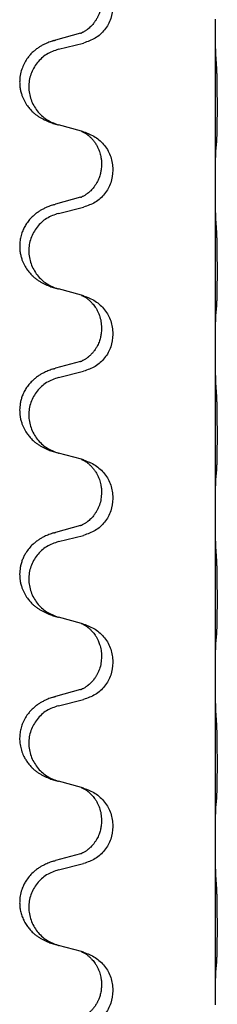
# Model space of a CAD drawing. Units: millimetres. Extents: x -890 to 1350, y -116 to 562.
# Drawn here: x 1038 to 1042, y 454 to 473 of the extents above; entities that cross this region are included whole.
import ezdxf

# ---------------------------------------------------------------- set-up
doc = ezdxf.new("R2010")
doc.units = ezdxf.units.MM

# ---------------------------------------------------------------- blocks, each defined once
blk = doc.blocks.new('HL50FU-0-180', base_point=(230.231, 223.108))
at = {"color": 7, "linetype": 'Continuous'}
for p, q in [((1041.687, 473.333), (1041.687, 473.348)), ((1041.687, 470.173), (1041.687, 473.333)), ((1039.067, 473.079), (1038.582, 472.946)), ((1038.642, 472.768), (1039.128, 472.889)), ((1039.086, 471.185), (1038.642, 471.306)), ((1039.128, 471.173), (1039.086, 471.185)), ((1039.477, 470.554), (1039.477, 470.539)), ((1039.699, 470.442), (1039.699, 470.427)), ((1041.687, 470.158), (1041.687, 470.173)), ((1041.687, 466.998), (1041.687, 470.158)), ((1039.067, 469.904), (1038.582, 469.771)), ((1038.642, 469.593), (1039.128, 469.714)), ((1039.086, 468.01), (1038.642, 468.131)), ((1039.128, 467.998), (1039.086, 468.01)), ((1039.477, 467.379), (1039.477, 467.364)), ((1039.699, 467.267), (1039.699, 467.252)), ((1041.687, 466.983), (1041.687, 466.998)), ((1041.687, 463.823), (1041.687, 466.983)), ((1039.067, 466.729), (1038.582, 466.596)), ((1038.642, 466.418), (1039.128, 466.539)), ((1039.086, 464.835), (1038.642, 464.956)), ((1039.128, 464.823), (1039.086, 464.835)), ((1039.477, 464.204), (1039.477, 464.189)), ((1039.699, 464.092), (1039.699, 464.077)), ((1041.687, 463.808), (1041.687, 463.823)), ((1041.687, 460.648), (1041.687, 463.808)), ((1039.067, 463.554), (1038.582, 463.421)), ((1038.642, 463.243), (1039.128, 463.364)), ((1039.086, 461.66), (1038.642, 461.781)), ((1039.128, 461.648), (1039.086, 461.66)), ((1039.477, 461.029), (1039.477, 461.014)), ((1039.699, 460.917), (1039.699, 460.902)), ((1041.687, 460.633), (1041.687, 460.648)), ((1041.687, 457.473), (1041.687, 460.633)), ((1039.067, 460.379), (1038.582, 460.246)), ((1038.642, 460.068), (1039.128, 460.189)), ((1039.086, 458.485), (1038.642, 458.606)), ((1039.128, 458.473), (1039.086, 458.485)), ((1039.477, 457.854), (1039.477, 457.839)), ((1039.699, 457.742), (1039.699, 457.727)), ((1041.687, 457.458), (1041.687, 457.473)), ((1041.687, 454.298), (1041.687, 457.458)), ((1039.067, 457.204), (1038.582, 457.071)), ((1038.642, 456.893), (1039.128, 457.014)), ((1039.086, 455.31), (1038.642, 455.431)), ((1039.128, 455.298), (1039.086, 455.31)), ((1039.477, 454.679), (1039.477, 454.664)), ((1039.699, 454.567), (1039.699, 454.552)), ((1041.687, 454.283), (1041.687, 454.298))]:
    blk.add_line(p, q, dxfattribs=at)
for points, knots in [([(1039.477, 473.714), (1039.476, 473.683), (1039.474, 473.62), (1039.459, 473.546), (1039.443, 473.492), (1039.431, 473.459), (1039.419, 473.429), (1039.408, 473.404), (1039.397, 473.383), (1039.387, 473.364), (1039.376, 473.346), (1039.364, 473.326), (1039.349, 473.303), (1039.33, 473.277), (1039.308, 473.25), (1039.282, 473.221), (1039.253, 473.193), (1039.228, 473.172), (1039.211, 473.158), (1039.199, 473.148), (1039.183, 473.137), (1039.162, 473.123), (1039.14, 473.109), (1039.12, 473.099), (1039.105, 473.092), (1039.099, 473.089), (1039.096, 473.087)], [0, 0, 0, 0, 0.0938929, 0.1877688, 0.2252303, 0.2626894, 0.2926552, 0.3226172, 0.3437048, 0.3647925, 0.3859729, 0.4071533, 0.4369912, 0.4668326, 0.5036922, 0.5405563, 0.5832112, 0.625856, 0.6380513, 0.6502449, 0.6729119, 0.6955875, 0.7243878, 0.7531721, 0.763286, 0.7733999, 0.7733999, 0.7733999, 0.7733999]), ([(1039.699, 473.602), (1039.691, 473.52), (1039.675, 473.356), (1039.547, 473.139), (1039.362, 472.969), (1039.206, 472.916), (1039.128, 472.889)], [0, 0, 0, 0, 0.2452936, 0.4905862, 0.7359184, 0.9812533, 0.9812533, 0.9812533, 0.9812533]), ([(1041.701, 472.577), (1041.699, 472.619), (1041.694, 472.703), (1041.692, 472.802), (1041.691, 472.875), (1041.69, 472.931), (1041.689, 472.996), (1041.688, 473.09), (1041.687, 473.203), (1041.687, 473.29), (1041.687, 473.333)], [0, 0, 0, 0, 0.1262599, 0.2525183, 0.2984002, 0.3442818, 0.4199023, 0.495523, 0.6262616, 0.7570001, 0.7570001, 0.7570001, 0.7570001]), ([(1039.067, 473.079), (1039.072, 473.08), (1039.081, 473.083), (1039.091, 473.086), (1039.096, 473.087)], [0, 0, 0, 0, 0.01489689, 0.02979377, 0.02979377, 0.02979377, 0.02979377]), ([(1038.549, 472.936), (1038.519, 472.926), (1038.458, 472.906), (1038.38, 472.872), (1038.315, 472.838), (1038.259, 472.804), (1038.203, 472.764), (1038.147, 472.717), (1038.095, 472.664), (1038.039, 472.597), (1037.985, 472.514), (1037.937, 472.409), (1037.903, 472.294), (1037.889, 472.185), (1037.889, 472.092), (1037.897, 472.017), (1037.912, 471.943), (1037.937, 471.86), (1037.978, 471.767), (1038.033, 471.68), (1038.091, 471.608), (1038.144, 471.554), (1038.197, 471.509), (1038.247, 471.473), (1038.298, 471.44), (1038.349, 471.413), (1038.401, 471.388), (1038.465, 471.361), (1038.541, 471.334), (1038.6, 471.317), (1038.63, 471.309)], [0, 0, 0, 0, 0.096027, 0.192052, 0.254297, 0.316552, 0.388573, 0.460593, 0.535277, 0.609989, 0.720761, 0.831645, 0.956375, 1.081007, 1.157896, 1.234724, 1.308645, 1.382616, 1.496403, 1.610214, 1.691545, 1.772814, 1.836191, 1.899562, 1.958701, 2.01784, 2.074469, 2.131096, 2.223975, 2.316855, 2.316855, 2.316855, 2.316855]), ([(1038.549, 472.936), (1038.554, 472.938), (1038.565, 472.941), (1038.576, 472.944), (1038.582, 472.946)], [0, 0, 0, 0, 0.01712207, 0.03424414, 0.03424414, 0.03424414, 0.03424414]), ([(1038.642, 472.768), (1038.563, 472.74), (1038.405, 472.685), (1038.248, 472.54), (1038.156, 472.401), (1038.105, 472.287), (1038.073, 472.165), (1038.063, 472.04), (1038.075, 471.915), (1038.107, 471.794), (1038.158, 471.679), (1038.25, 471.542), (1038.402, 471.398), (1038.554, 471.338), (1038.63, 471.309)], [0, 0, 0, 0, 0.248898, 0.497791, 0.622697, 0.747676, 0.872611, 0.997478, 1.12239, 1.247373, 1.372424, 1.497405, 1.740933, 1.984464, 1.984464, 1.984464, 1.984464]), ([(1041.712, 470.963), (1041.713, 470.976), (1041.715, 471.002), (1041.717, 471.038), (1041.718, 471.073), (1041.719, 471.108), (1041.72, 471.147), (1041.721, 471.192), (1041.722, 471.24), (1041.723, 471.293), (1041.724, 471.35), (1041.724, 471.412), (1041.725, 471.476), (1041.725, 471.543), (1041.725, 471.612), (1041.725, 471.681), (1041.725, 471.751), (1041.725, 471.819), (1041.724, 471.886), (1041.724, 471.949), (1041.723, 472.011), (1041.723, 472.068), (1041.722, 472.122), (1041.721, 472.175), (1041.72, 472.23), (1041.718, 472.29), (1041.716, 472.356), (1041.714, 472.402), (1041.712, 472.425)], [0, 0, 0, 0, 0.038853, 0.077709, 0.110153, 0.142595, 0.184238, 0.225881, 0.276792, 0.327702, 0.387232, 0.446762, 0.512955, 0.579148, 0.648877, 0.718606, 0.788125, 0.857644, 0.923219, 0.988793, 1.048028, 1.107262, 1.159001, 1.210739, 1.266824, 1.322909, 1.392873, 1.462834, 1.462834, 1.462834, 1.462834]), ([(1039.086, 471.185), (1039.09, 471.183), (1039.099, 471.18), (1039.115, 471.172), (1039.136, 471.161), (1039.159, 471.147), (1039.18, 471.134), (1039.196, 471.123), (1039.208, 471.113), (1039.231, 471.095), (1039.266, 471.064), (1039.31, 471.016), (1039.351, 470.964), (1039.386, 470.907), (1039.415, 470.85), (1039.437, 470.795), (1039.453, 470.742), (1039.466, 470.686), (1039.476, 470.623), (1039.477, 470.577), (1039.477, 470.554)], [0, 0, 0, 0, 0.0132133, 0.0264267, 0.0552582, 0.0841047, 0.1068313, 0.1295493, 0.1417842, 0.1540213, 0.2174845, 0.2810014, 0.3490315, 0.4170499, 0.4791353, 0.5412099, 0.5937031, 0.646189, 0.7150811, 0.7839509, 0.7839509, 0.7839509, 0.7839509]), ([(1039.128, 471.173), (1039.206, 471.144), (1039.362, 471.085), (1039.546, 470.911), (1039.674, 470.692), (1039.691, 470.526), (1039.699, 470.442)], [0, 0, 0, 0, 0.2476959, 0.4953848, 0.743561, 0.9917429, 0.9917429, 0.9917429, 0.9917429]), ([(1041.701, 470.861), (1041.702, 470.869), (1041.704, 470.886), (1041.707, 470.911), (1041.71, 470.937), (1041.711, 470.954), (1041.712, 470.963)], [0, 0, 0, 0, 0.0251849, 0.0503698, 0.076599, 0.1028283, 0.1028283, 0.1028283, 0.1028283]), ([(1041.687, 470.173), (1041.687, 470.219), (1041.687, 470.31), (1041.688, 470.419), (1041.689, 470.502), (1041.69, 470.556), (1041.691, 470.606), (1041.692, 470.672), (1041.694, 470.757), (1041.699, 470.826), (1041.701, 470.861)], [0, 0, 0, 0, 0.1361268, 0.2722536, 0.3288234, 0.3853922, 0.4326156, 0.4798416, 0.5837625, 0.6876694, 0.6876694, 0.6876694, 0.6876694]), ([(1039.477, 470.539), (1039.477, 470.522), (1039.476, 470.488), (1039.471, 470.442), (1039.464, 470.4), (1039.456, 470.362), (1039.444, 470.321), (1039.429, 470.278), (1039.41, 470.234), (1039.387, 470.188), (1039.359, 470.142), (1039.329, 470.101), (1039.299, 470.064), (1039.271, 470.035), (1039.245, 470.011), (1039.226, 469.994), (1039.211, 469.983), (1039.199, 469.973), (1039.183, 469.962), (1039.162, 469.948), (1039.14, 469.934), (1039.12, 469.924), (1039.105, 469.917), (1039.099, 469.914), (1039.096, 469.912)], [0, 0, 0, 0, 0.0508893, 0.1017866, 0.1393287, 0.176874, 0.2209095, 0.264948, 0.3149088, 0.3648761, 0.419423, 0.4739668, 0.5180756, 0.5621747, 0.5940498, 0.6259191, 0.6381141, 0.6503079, 0.6729752, 0.6956506, 0.7244509, 0.7532352, 0.7633491, 0.773463, 0.773463, 0.773463, 0.773463]), ([(1039.699, 470.427), (1039.691, 470.345), (1039.675, 470.181), (1039.547, 469.964), (1039.362, 469.794), (1039.206, 469.741), (1039.128, 469.714)], [0, 0, 0, 0, 0.2452936, 0.4905862, 0.7359184, 0.9812533, 0.9812533, 0.9812533, 0.9812533]), ([(1041.701, 469.402), (1041.699, 469.444), (1041.694, 469.528), (1041.692, 469.635), (1041.69, 469.722), (1041.689, 469.786), (1041.689, 469.844), (1041.688, 469.923), (1041.687, 470.028), (1041.687, 470.115), (1041.687, 470.158)], [0, 0, 0, 0, 0.1262599, 0.2525183, 0.321052, 0.3895852, 0.442554, 0.495523, 0.6262615, 0.7570001, 0.7570001, 0.7570001, 0.7570001]), ([(1039.067, 469.904), (1039.072, 469.905), (1039.081, 469.908), (1039.091, 469.911), (1039.096, 469.912)], [0, 0, 0, 0, 0.01489689, 0.02979377, 0.02979377, 0.02979377, 0.02979377]), ([(1038.549, 469.761), (1038.519, 469.751), (1038.458, 469.731), (1038.38, 469.697), (1038.315, 469.663), (1038.259, 469.629), (1038.203, 469.589), (1038.142, 469.537), (1038.081, 469.475), (1038.024, 469.4), (1037.977, 469.321), (1037.938, 469.235), (1037.909, 469.142), (1037.892, 469.042), (1037.888, 468.941), (1037.896, 468.849), (1037.912, 468.768), (1037.937, 468.685), (1037.978, 468.592), (1038.033, 468.505), (1038.091, 468.433), (1038.144, 468.379), (1038.197, 468.334), (1038.247, 468.298), (1038.298, 468.265), (1038.349, 468.238), (1038.401, 468.213), (1038.465, 468.186), (1038.541, 468.159), (1038.6, 468.142), (1038.63, 468.134)], [0, 0, 0, 0, 0.096027, 0.192052, 0.254299, 0.316552, 0.388561, 0.460594, 0.555562, 0.650546, 0.741107, 0.831671, 0.932613, 1.033587, 1.134224, 1.234798, 1.308736, 1.382691, 1.496471, 1.610288, 1.69162, 1.772888, 1.836265, 1.899636, 1.958776, 2.017914, 2.074543, 2.13117, 2.224049, 2.31693, 2.31693, 2.31693, 2.31693]), ([(1038.642, 469.593), (1038.563, 469.565), (1038.405, 469.51), (1038.248, 469.365), (1038.156, 469.226), (1038.105, 469.112), (1038.073, 468.99), (1038.063, 468.865), (1038.075, 468.74), (1038.107, 468.619), (1038.158, 468.504), (1038.25, 468.367), (1038.402, 468.223), (1038.554, 468.163), (1038.63, 468.134)], [0, 0, 0, 0, 0.248898, 0.497791, 0.622697, 0.747676, 0.872611, 0.997478, 1.12239, 1.247373, 1.372424, 1.497405, 1.740933, 1.984464, 1.984464, 1.984464, 1.984464]), ([(1038.549, 469.761), (1038.554, 469.763), (1038.565, 469.766), (1038.576, 469.769), (1038.582, 469.771)], [0, 0, 0, 0, 0.01712207, 0.03424414, 0.03424414, 0.03424414, 0.03424414]), ([(1041.712, 467.788), (1041.713, 467.801), (1041.715, 467.827), (1041.717, 467.863), (1041.718, 467.898), (1041.719, 467.933), (1041.72, 467.972), (1041.721, 468.017), (1041.722, 468.065), (1041.723, 468.118), (1041.724, 468.175), (1041.724, 468.237), (1041.725, 468.301), (1041.725, 468.368), (1041.725, 468.437), (1041.725, 468.506), (1041.725, 468.576), (1041.725, 468.644), (1041.724, 468.711), (1041.724, 468.774), (1041.723, 468.836), (1041.723, 468.893), (1041.722, 468.947), (1041.721, 469), (1041.72, 469.055), (1041.718, 469.115), (1041.716, 469.181), (1041.714, 469.227), (1041.712, 469.25)], [0, 0, 0, 0, 0.038853, 0.077709, 0.110153, 0.142595, 0.184238, 0.225881, 0.276792, 0.327702, 0.387232, 0.446762, 0.512955, 0.579148, 0.648877, 0.718606, 0.788125, 0.857644, 0.923219, 0.988793, 1.048028, 1.107262, 1.159001, 1.210739, 1.266824, 1.322909, 1.392873, 1.462834, 1.462834, 1.462834, 1.462834]), ([(1038.63, 468.134), (1038.632, 468.133), (1038.636, 468.132), (1038.64, 468.131), (1038.642, 468.131)], [0, 0, 0, 0, 0.00603732, 0.01207464, 0.01207464, 0.01207464, 0.01207464]), ([(1039.086, 468.01), (1039.09, 468.008), (1039.099, 468.005), (1039.115, 467.997), (1039.136, 467.986), (1039.159, 467.972), (1039.18, 467.959), (1039.196, 467.948), (1039.208, 467.938), (1039.229, 467.921), (1039.26, 467.894), (1039.297, 467.856), (1039.328, 467.819), (1039.352, 467.786), (1039.371, 467.757), (1039.391, 467.722), (1039.414, 467.676), (1039.445, 467.601), (1039.471, 467.502), (1039.475, 467.42), (1039.477, 467.379)], [0, 0, 0, 0, 0.0132133, 0.0264267, 0.0552582, 0.0841047, 0.1068313, 0.1295493, 0.1417842, 0.1540213, 0.2101072, 0.2662221, 0.3112305, 0.3562182, 0.3866562, 0.4170992, 0.4779129, 0.5387498, 0.6612617, 0.7837765, 0.7837765, 0.7837765, 0.7837765]), ([(1039.128, 467.998), (1039.206, 467.969), (1039.362, 467.91), (1039.546, 467.736), (1039.674, 467.517), (1039.691, 467.351), (1039.699, 467.267)], [0, 0, 0, 0, 0.2476959, 0.4953848, 0.743561, 0.9917429, 0.9917429, 0.9917429, 0.9917429]), ([(1041.687, 466.998), (1041.687, 467.044), (1041.687, 467.135), (1041.688, 467.244), (1041.689, 467.327), (1041.69, 467.381), (1041.691, 467.431), (1041.692, 467.497), (1041.694, 467.582), (1041.699, 467.651), (1041.701, 467.686)], [0, 0, 0, 0, 0.1361268, 0.2722536, 0.3288234, 0.3853922, 0.4326156, 0.4798416, 0.5837625, 0.6876694, 0.6876694, 0.6876694, 0.6876694]), ([(1041.701, 467.686), (1041.702, 467.694), (1041.704, 467.711), (1041.707, 467.736), (1041.71, 467.762), (1041.711, 467.779), (1041.712, 467.788)], [0, 0, 0, 0, 0.0251849, 0.0503698, 0.076599, 0.1028283, 0.1028283, 0.1028283, 0.1028283]), ([(1039.477, 467.364), (1039.477, 467.347), (1039.476, 467.313), (1039.471, 467.267), (1039.464, 467.225), (1039.456, 467.187), (1039.444, 467.146), (1039.429, 467.103), (1039.41, 467.059), (1039.385, 467.009), (1039.352, 466.956), (1039.312, 466.904), (1039.268, 466.857), (1039.234, 466.826), (1039.211, 466.808), (1039.199, 466.798), (1039.183, 466.787), (1039.162, 466.773), (1039.14, 466.759), (1039.12, 466.749), (1039.105, 466.742), (1039.099, 466.739), (1039.096, 466.737)], [0, 0, 0, 0, 0.0508894, 0.1017866, 0.1393285, 0.176874, 0.22091, 0.264948, 0.3149062, 0.364876, 0.4323687, 0.4998836, 0.5629029, 0.6258678, 0.6380633, 0.6502566, 0.6729236, 0.6955992, 0.7243996, 0.7531838, 0.7632977, 0.7734116, 0.7734116, 0.7734116, 0.7734116]), ([(1039.699, 467.252), (1039.691, 467.17), (1039.675, 467.006), (1039.547, 466.789), (1039.362, 466.619), (1039.206, 466.566), (1039.128, 466.539)], [0, 0, 0, 0, 0.2452936, 0.4905862, 0.7359184, 0.9812533, 0.9812533, 0.9812533, 0.9812533]), ([(1041.701, 466.227), (1041.699, 466.269), (1041.694, 466.353), (1041.692, 466.457), (1041.691, 466.538), (1041.69, 466.599), (1041.689, 466.66), (1041.688, 466.745), (1041.687, 466.853), (1041.687, 466.94), (1041.687, 466.983)], [0, 0, 0, 0, 0.1262576, 0.2525195, 0.3120957, 0.3716709, 0.4335974, 0.4955242, 0.6262627, 0.7570013, 0.7570013, 0.7570013, 0.7570013]), ([(1039.067, 466.729), (1039.072, 466.73), (1039.081, 466.733), (1039.091, 466.736), (1039.096, 466.737)], [0, 0, 0, 0, 0.01489689, 0.02979377, 0.02979377, 0.02979377, 0.02979377]), ([(1038.549, 466.586), (1038.519, 466.576), (1038.458, 466.556), (1038.38, 466.522), (1038.315, 466.488), (1038.259, 466.454), (1038.203, 466.414), (1038.142, 466.362), (1038.081, 466.3), (1038.024, 466.225), (1037.977, 466.146), (1037.941, 466.067), (1037.916, 465.99), (1037.896, 465.899), (1037.886, 465.79), (1037.894, 465.682), (1037.912, 465.593), (1037.937, 465.51), (1037.978, 465.417), (1038.033, 465.33), (1038.091, 465.258), (1038.144, 465.204), (1038.197, 465.159), (1038.247, 465.123), (1038.298, 465.09), (1038.349, 465.063), (1038.401, 465.038), (1038.465, 465.011), (1038.541, 464.984), (1038.6, 464.967), (1038.63, 464.959)], [0, 0, 0, 0, 0.096027, 0.192052, 0.254299, 0.316552, 0.388562, 0.460593, 0.555556, 0.650546, 0.741131, 0.83167, 0.908455, 0.985292, 1.110027, 1.234743, 1.3087, 1.382638, 1.49641, 1.610233, 1.691566, 1.772834, 1.83621, 1.899582, 1.958721, 2.017859, 2.074488, 2.131115, 2.223994, 2.316875, 2.316875, 2.316875, 2.316875]), ([(1038.549, 466.586), (1038.554, 466.588), (1038.565, 466.591), (1038.576, 466.594), (1038.582, 466.596)], [0, 0, 0, 0, 0.01712207, 0.03424414, 0.03424414, 0.03424414, 0.03424414]), ([(1038.642, 466.418), (1038.563, 466.39), (1038.405, 466.335), (1038.248, 466.19), (1038.156, 466.051), (1038.105, 465.937), (1038.073, 465.815), (1038.063, 465.69), (1038.075, 465.565), (1038.107, 465.444), (1038.158, 465.329), (1038.25, 465.192), (1038.402, 465.048), (1038.554, 464.988), (1038.63, 464.959)], [0, 0, 0, 0, 0.248898, 0.497791, 0.622697, 0.747676, 0.872611, 0.997478, 1.12239, 1.247373, 1.372424, 1.497405, 1.740933, 1.984464, 1.984464, 1.984464, 1.984464]), ([(1041.712, 464.613), (1041.713, 464.626), (1041.715, 464.652), (1041.717, 464.688), (1041.718, 464.723), (1041.719, 464.758), (1041.72, 464.797), (1041.721, 464.842), (1041.722, 464.89), (1041.723, 464.943), (1041.724, 465), (1041.724, 465.062), (1041.725, 465.126), (1041.725, 465.193), (1041.725, 465.262), (1041.725, 465.331), (1041.725, 465.401), (1041.725, 465.469), (1041.724, 465.536), (1041.724, 465.599), (1041.723, 465.661), (1041.723, 465.718), (1041.722, 465.772), (1041.721, 465.825), (1041.72, 465.88), (1041.718, 465.94), (1041.716, 466.006), (1041.714, 466.052), (1041.712, 466.075)], [0, 0, 0, 0, 0.038853, 0.077709, 0.110153, 0.142595, 0.184238, 0.225881, 0.276792, 0.327702, 0.387232, 0.446762, 0.512955, 0.579148, 0.648877, 0.718606, 0.788125, 0.857644, 0.923219, 0.988793, 1.048028, 1.107262, 1.159001, 1.210739, 1.266824, 1.322909, 1.392873, 1.462834, 1.462834, 1.462834, 1.462834]), ([(1038.63, 464.959), (1038.632, 464.958), (1038.636, 464.957), (1038.64, 464.956), (1038.642, 464.956)], [0, 0, 0, 0, 0.00603732, 0.01207464, 0.01207464, 0.01207464, 0.01207464]), ([(1039.086, 464.835), (1039.09, 464.833), (1039.099, 464.83), (1039.115, 464.822), (1039.136, 464.811), (1039.159, 464.797), (1039.18, 464.784), (1039.196, 464.773), (1039.208, 464.763), (1039.231, 464.745), (1039.266, 464.714), (1039.31, 464.666), (1039.351, 464.614), (1039.386, 464.557), (1039.415, 464.5), (1039.437, 464.445), (1039.453, 464.392), (1039.466, 464.336), (1039.476, 464.273), (1039.477, 464.227), (1039.477, 464.204)], [0, 0, 0, 0, 0.0132133, 0.0264267, 0.0552582, 0.0841047, 0.1068313, 0.1295493, 0.1417842, 0.1540213, 0.2174845, 0.2810014, 0.3490315, 0.4170499, 0.4791353, 0.5412099, 0.5937031, 0.646189, 0.7150811, 0.7839509, 0.7839509, 0.7839509, 0.7839509]), ([(1039.128, 464.823), (1039.206, 464.794), (1039.362, 464.735), (1039.546, 464.561), (1039.674, 464.342), (1039.691, 464.176), (1039.699, 464.092)], [0, 0, 0, 0, 0.2476959, 0.4953848, 0.743561, 0.9917429, 0.9917429, 0.9917429, 0.9917429]), ([(1041.687, 463.823), (1041.687, 463.869), (1041.687, 463.96), (1041.688, 464.069), (1041.689, 464.152), (1041.69, 464.206), (1041.691, 464.256), (1041.692, 464.322), (1041.694, 464.407), (1041.699, 464.476), (1041.701, 464.511)], [0, 0, 0, 0, 0.1361268, 0.2722536, 0.3288234, 0.3853922, 0.4326156, 0.4798416, 0.5837625, 0.6876694, 0.6876694, 0.6876694, 0.6876694]), ([(1041.701, 464.511), (1041.702, 464.519), (1041.704, 464.536), (1041.707, 464.561), (1041.71, 464.587), (1041.711, 464.604), (1041.712, 464.613)], [0, 0, 0, 0, 0.0251849, 0.0503698, 0.076599, 0.1028283, 0.1028283, 0.1028283, 0.1028283]), ([(1039.477, 464.189), (1039.475, 464.148), (1039.472, 464.067), (1039.445, 463.968), (1039.415, 463.893), (1039.394, 463.851), (1039.376, 463.821), (1039.364, 463.801), (1039.349, 463.778), (1039.33, 463.752), (1039.308, 463.725), (1039.282, 463.696), (1039.253, 463.668), (1039.228, 463.647), (1039.211, 463.633), (1039.199, 463.623), (1039.183, 463.612), (1039.162, 463.598), (1039.14, 463.584), (1039.12, 463.574), (1039.105, 463.567), (1039.099, 463.564), (1039.096, 463.562)], [0, 0, 0, 0, 0.1218157, 0.2436287, 0.3041316, 0.3646057, 0.3857879, 0.4069666, 0.436804, 0.4666459, 0.5035056, 0.5403696, 0.5830245, 0.6256693, 0.6378646, 0.6500582, 0.6727252, 0.6954008, 0.7242011, 0.7529854, 0.7630993, 0.7732132, 0.7732132, 0.7732132, 0.7732132]), ([(1039.699, 464.077), (1039.691, 463.995), (1039.675, 463.831), (1039.547, 463.614), (1039.362, 463.444), (1039.206, 463.391), (1039.128, 463.364)], [0, 0, 0, 0, 0.2452936, 0.4905862, 0.7359184, 0.9812533, 0.9812533, 0.9812533, 0.9812533]), ([(1041.701, 463.052), (1041.699, 463.094), (1041.694, 463.178), (1041.692, 463.277), (1041.691, 463.35), (1041.69, 463.406), (1041.689, 463.471), (1041.688, 463.565), (1041.687, 463.678), (1041.687, 463.765), (1041.687, 463.808)], [0, 0, 0, 0, 0.1262599, 0.2525183, 0.2984002, 0.3442818, 0.4199023, 0.495523, 0.6262615, 0.7570001, 0.7570001, 0.7570001, 0.7570001]), ([(1039.067, 463.554), (1039.072, 463.555), (1039.081, 463.558), (1039.091, 463.561), (1039.096, 463.562)], [0, 0, 0, 0, 0.01489689, 0.02979377, 0.02979377, 0.02979377, 0.02979377]), ([(1038.549, 463.411), (1038.519, 463.401), (1038.458, 463.381), (1038.38, 463.347), (1038.315, 463.313), (1038.259, 463.279), (1038.203, 463.239), (1038.138, 463.184), (1038.071, 463.114), (1038.013, 463.033), (1037.97, 462.957), (1037.94, 462.888), (1037.916, 462.815), (1037.896, 462.724), (1037.886, 462.615), (1037.894, 462.507), (1037.912, 462.418), (1037.937, 462.335), (1037.978, 462.242), (1038.033, 462.155), (1038.091, 462.083), (1038.144, 462.029), (1038.197, 461.984), (1038.247, 461.948), (1038.298, 461.915), (1038.349, 461.888), (1038.401, 461.863), (1038.465, 461.836), (1038.541, 461.809), (1038.6, 461.792), (1038.63, 461.784)], [0, 0, 0, 0, 0.096027, 0.192052, 0.254301, 0.316552, 0.388552, 0.460594, 0.570531, 0.680463, 0.756081, 0.831649, 0.908424, 0.985271, 1.11001, 1.234722, 1.308679, 1.382617, 1.49639, 1.610213, 1.691545, 1.772813, 1.83619, 1.899561, 1.958701, 2.017839, 2.074468, 2.131095, 2.223974, 2.316855, 2.316855, 2.316855, 2.316855]), ([(1038.549, 463.411), (1038.554, 463.413), (1038.565, 463.416), (1038.576, 463.419), (1038.582, 463.421)], [0, 0, 0, 0, 0.01712211, 0.03424421, 0.03424421, 0.03424421, 0.03424421]), ([(1038.642, 463.243), (1038.563, 463.215), (1038.405, 463.16), (1038.248, 463.015), (1038.156, 462.876), (1038.105, 462.762), (1038.073, 462.64), (1038.063, 462.515), (1038.075, 462.39), (1038.107, 462.269), (1038.158, 462.154), (1038.25, 462.017), (1038.402, 461.873), (1038.554, 461.813), (1038.63, 461.784)], [0, 0, 0, 0, 0.248898, 0.497791, 0.622697, 0.747676, 0.872611, 0.997478, 1.12239, 1.247373, 1.372424, 1.497405, 1.740933, 1.984464, 1.984464, 1.984464, 1.984464]), ([(1041.712, 461.438), (1041.713, 461.451), (1041.715, 461.477), (1041.717, 461.513), (1041.718, 461.548), (1041.719, 461.583), (1041.72, 461.622), (1041.721, 461.667), (1041.722, 461.715), (1041.723, 461.768), (1041.724, 461.825), (1041.724, 461.887), (1041.725, 461.951), (1041.725, 462.018), (1041.725, 462.087), (1041.725, 462.156), (1041.725, 462.226), (1041.725, 462.294), (1041.724, 462.361), (1041.724, 462.424), (1041.723, 462.486), (1041.723, 462.543), (1041.722, 462.597), (1041.721, 462.65), (1041.72, 462.705), (1041.718, 462.765), (1041.716, 462.831), (1041.714, 462.877), (1041.712, 462.9)], [0, 0, 0, 0, 0.038853, 0.077709, 0.110153, 0.142595, 0.184238, 0.225881, 0.276792, 0.327702, 0.387232, 0.446762, 0.512955, 0.579148, 0.648877, 0.718606, 0.788125, 0.857644, 0.923219, 0.988793, 1.048028, 1.107262, 1.159001, 1.210739, 1.266824, 1.322909, 1.392873, 1.462834, 1.462834, 1.462834, 1.462834]), ([(1039.086, 461.66), (1039.09, 461.658), (1039.099, 461.655), (1039.115, 461.647), (1039.136, 461.636), (1039.159, 461.622), (1039.18, 461.609), (1039.196, 461.598), (1039.208, 461.588), (1039.229, 461.571), (1039.26, 461.544), (1039.297, 461.506), (1039.328, 461.469), (1039.352, 461.436), (1039.371, 461.407), (1039.386, 461.381), (1039.399, 461.356), (1039.413, 461.327), (1039.428, 461.293), (1039.45, 461.231), (1039.472, 461.143), (1039.476, 461.067), (1039.477, 461.029)], [0, 0, 0, 0, 0.0132133, 0.0264267, 0.0552582, 0.0841047, 0.1068313, 0.1295493, 0.1417842, 0.1540213, 0.2101073, 0.266222, 0.3112294, 0.3562183, 0.3866592, 0.4170991, 0.4448903, 0.4726818, 0.5139975, 0.5553235, 0.6695716, 0.7838613, 0.7838613, 0.7838613, 0.7838613]), ([(1039.128, 461.648), (1039.206, 461.619), (1039.362, 461.56), (1039.546, 461.386), (1039.674, 461.167), (1039.691, 461.001), (1039.699, 460.917)], [0, 0, 0, 0, 0.2476959, 0.4953848, 0.743561, 0.9917429, 0.9917429, 0.9917429, 0.9917429]), ([(1041.701, 461.336), (1041.702, 461.344), (1041.704, 461.361), (1041.707, 461.386), (1041.71, 461.412), (1041.711, 461.429), (1041.712, 461.438)], [0, 0, 0, 0, 0.0251849, 0.0503698, 0.076599, 0.1028283, 0.1028283, 0.1028283, 0.1028283]), ([(1041.687, 460.648), (1041.687, 460.694), (1041.687, 460.785), (1041.688, 460.894), (1041.689, 460.977), (1041.69, 461.031), (1041.691, 461.081), (1041.692, 461.147), (1041.694, 461.232), (1041.699, 461.301), (1041.701, 461.336)], [0, 0, 0, 0, 0.1361268, 0.2722536, 0.3288234, 0.3853922, 0.4326156, 0.4798416, 0.5837625, 0.6876694, 0.6876694, 0.6876694, 0.6876694]), ([(1039.477, 461.014), (1039.475, 460.973), (1039.472, 460.892), (1039.445, 460.793), (1039.415, 460.718), (1039.394, 460.676), (1039.376, 460.646), (1039.364, 460.626), (1039.349, 460.603), (1039.33, 460.577), (1039.308, 460.55), (1039.282, 460.521), (1039.253, 460.493), (1039.228, 460.472), (1039.211, 460.458), (1039.199, 460.448), (1039.183, 460.437), (1039.162, 460.423), (1039.14, 460.409), (1039.12, 460.399), (1039.105, 460.392), (1039.099, 460.389), (1039.096, 460.387)], [0, 0, 0, 0, 0.1218157, 0.2436287, 0.3041316, 0.3646057, 0.3857879, 0.4069666, 0.436804, 0.4666459, 0.5035056, 0.5403696, 0.5830245, 0.6256693, 0.6378646, 0.6500582, 0.6727252, 0.6954008, 0.7242011, 0.7529854, 0.7630993, 0.7732132, 0.7732132, 0.7732132, 0.7732132]), ([(1039.699, 460.902), (1039.691, 460.82), (1039.675, 460.656), (1039.547, 460.439), (1039.362, 460.269), (1039.206, 460.216), (1039.128, 460.189)], [0, 0, 0, 0, 0.2452936, 0.4905862, 0.7359184, 0.9812533, 0.9812533, 0.9812533, 0.9812533]), ([(1041.701, 459.877), (1041.699, 459.919), (1041.694, 460.003), (1041.692, 460.107), (1041.691, 460.188), (1041.69, 460.249), (1041.689, 460.31), (1041.688, 460.395), (1041.687, 460.503), (1041.687, 460.59), (1041.687, 460.633)], [0, 0, 0, 0, 0.1262599, 0.2525183, 0.3120942, 0.3716697, 0.4335963, 0.495523, 0.6262615, 0.7570001, 0.7570001, 0.7570001, 0.7570001]), ([(1039.067, 460.379), (1039.072, 460.38), (1039.081, 460.383), (1039.091, 460.386), (1039.096, 460.387)], [0, 0, 0, 0, 0.01489689, 0.02979377, 0.02979377, 0.02979377, 0.02979377]), ([(1038.549, 460.236), (1038.519, 460.226), (1038.458, 460.206), (1038.38, 460.172), (1038.315, 460.138), (1038.259, 460.104), (1038.203, 460.064), (1038.147, 460.017), (1038.095, 459.964), (1038.039, 459.897), (1037.986, 459.814), (1037.94, 459.717), (1037.909, 459.617), (1037.892, 459.517), (1037.887, 459.416), (1037.897, 459.311), (1037.921, 459.204), (1037.958, 459.11), (1037.999, 459.033), (1038.041, 458.969), (1038.091, 458.908), (1038.144, 458.854), (1038.197, 458.809), (1038.247, 458.773), (1038.298, 458.74), (1038.349, 458.713), (1038.401, 458.688), (1038.465, 458.661), (1038.541, 458.634), (1038.6, 458.617), (1038.63, 458.609)], [0, 0, 0, 0, 0.096027, 0.192052, 0.254297, 0.316552, 0.388574, 0.460593, 0.535273, 0.60999, 0.720793, 0.831643, 0.93262, 1.03356, 1.134145, 1.234773, 1.348476, 1.462121, 1.536207, 1.610262, 1.69156, 1.772861, 1.836243, 1.899609, 1.958747, 2.017887, 2.074516, 2.131143, 2.224022, 2.316902, 2.316902, 2.316902, 2.316902]), ([(1038.642, 460.068), (1038.563, 460.04), (1038.405, 459.985), (1038.248, 459.84), (1038.156, 459.701), (1038.105, 459.587), (1038.073, 459.465), (1038.063, 459.34), (1038.075, 459.215), (1038.107, 459.094), (1038.158, 458.979), (1038.25, 458.842), (1038.402, 458.698), (1038.554, 458.638), (1038.63, 458.609)], [0, 0, 0, 0, 0.248898, 0.497791, 0.622697, 0.747676, 0.872611, 0.997478, 1.12239, 1.247373, 1.372424, 1.497405, 1.740933, 1.984464, 1.984464, 1.984464, 1.984464]), ([(1038.549, 460.236), (1038.554, 460.238), (1038.565, 460.241), (1038.576, 460.244), (1038.582, 460.246)], [0, 0, 0, 0, 0.01712211, 0.03424421, 0.03424421, 0.03424421, 0.03424421]), ([(1041.712, 458.263), (1041.713, 458.276), (1041.715, 458.302), (1041.717, 458.338), (1041.718, 458.373), (1041.719, 458.408), (1041.72, 458.447), (1041.721, 458.492), (1041.722, 458.54), (1041.723, 458.593), (1041.724, 458.65), (1041.724, 458.712), (1041.725, 458.776), (1041.725, 458.843), (1041.725, 458.912), (1041.725, 458.981), (1041.725, 459.051), (1041.725, 459.119), (1041.724, 459.186), (1041.724, 459.249), (1041.723, 459.311), (1041.723, 459.368), (1041.722, 459.422), (1041.721, 459.475), (1041.72, 459.53), (1041.718, 459.59), (1041.716, 459.656), (1041.714, 459.702), (1041.712, 459.725)], [0, 0, 0, 0, 0.038853, 0.077709, 0.110153, 0.142595, 0.184238, 0.225881, 0.276792, 0.327702, 0.387232, 0.446762, 0.512955, 0.579148, 0.648877, 0.718606, 0.788125, 0.857644, 0.923219, 0.988793, 1.048028, 1.107262, 1.159001, 1.210739, 1.266824, 1.322909, 1.392873, 1.462834, 1.462834, 1.462834, 1.462834]), ([(1039.086, 458.485), (1039.09, 458.483), (1039.099, 458.48), (1039.115, 458.472), (1039.136, 458.461), (1039.159, 458.447), (1039.18, 458.434), (1039.196, 458.423), (1039.208, 458.413), (1039.229, 458.396), (1039.26, 458.369), (1039.297, 458.331), (1039.328, 458.294), (1039.352, 458.261), (1039.371, 458.232), (1039.391, 458.197), (1039.414, 458.151), (1039.445, 458.076), (1039.471, 457.977), (1039.475, 457.895), (1039.477, 457.854)], [0, 0, 0, 0, 0.0132133, 0.0264267, 0.0552582, 0.0841047, 0.1068313, 0.1295493, 0.1417842, 0.1540213, 0.2101072, 0.266222, 0.3112305, 0.3562182, 0.3866562, 0.4170992, 0.4779129, 0.5387497, 0.6612617, 0.7837765, 0.7837765, 0.7837765, 0.7837765]), ([(1039.128, 458.473), (1039.206, 458.444), (1039.362, 458.385), (1039.546, 458.211), (1039.674, 457.992), (1039.691, 457.826), (1039.699, 457.742)], [0, 0, 0, 0, 0.2476959, 0.4953848, 0.743561, 0.9917429, 0.9917429, 0.9917429, 0.9917429]), ([(1041.687, 457.473), (1041.687, 457.519), (1041.687, 457.61), (1041.688, 457.719), (1041.689, 457.802), (1041.69, 457.856), (1041.691, 457.906), (1041.692, 457.972), (1041.694, 458.057), (1041.699, 458.126), (1041.701, 458.161)], [0, 0, 0, 0, 0.1361268, 0.2722536, 0.3288234, 0.3853922, 0.4326156, 0.4798416, 0.5837625, 0.6876694, 0.6876694, 0.6876694, 0.6876694]), ([(1041.701, 458.161), (1041.702, 458.169), (1041.704, 458.186), (1041.707, 458.211), (1041.71, 458.237), (1041.711, 458.254), (1041.712, 458.263)], [0, 0, 0, 0, 0.0251849, 0.0503698, 0.076599, 0.1028283, 0.1028283, 0.1028283, 0.1028283]), ([(1039.477, 457.839), (1039.477, 457.822), (1039.476, 457.788), (1039.471, 457.742), (1039.464, 457.7), (1039.456, 457.662), (1039.444, 457.621), (1039.429, 457.578), (1039.41, 457.534), (1039.387, 457.488), (1039.359, 457.442), (1039.329, 457.401), (1039.299, 457.364), (1039.271, 457.335), (1039.245, 457.311), (1039.226, 457.294), (1039.211, 457.283), (1039.199, 457.273), (1039.183, 457.262), (1039.162, 457.248), (1039.14, 457.234), (1039.12, 457.224), (1039.105, 457.217), (1039.099, 457.214), (1039.096, 457.212)], [0, 0, 0, 0, 0.0508893, 0.1017866, 0.1393287, 0.176874, 0.2209095, 0.264948, 0.3149088, 0.3648761, 0.419423, 0.4739668, 0.5180756, 0.5621747, 0.5940498, 0.6259191, 0.6381141, 0.6503079, 0.6729752, 0.6956506, 0.7244509, 0.7532352, 0.7633491, 0.773463, 0.773463, 0.773463, 0.773463]), ([(1039.699, 457.727), (1039.691, 457.645), (1039.675, 457.481), (1039.547, 457.264), (1039.362, 457.094), (1039.206, 457.041), (1039.128, 457.014)], [0, 0, 0, 0, 0.2452936, 0.4905862, 0.7359184, 0.9812533, 0.9812533, 0.9812533, 0.9812533]), ([(1041.701, 456.702), (1041.699, 456.744), (1041.694, 456.828), (1041.692, 456.935), (1041.69, 457.022), (1041.689, 457.086), (1041.689, 457.144), (1041.688, 457.223), (1041.687, 457.328), (1041.687, 457.415), (1041.687, 457.458)], [0, 0, 0, 0, 0.1262599, 0.2525183, 0.321052, 0.3895852, 0.442554, 0.495523, 0.6262615, 0.7570001, 0.7570001, 0.7570001, 0.7570001]), ([(1039.067, 457.204), (1039.072, 457.205), (1039.081, 457.208), (1039.091, 457.211), (1039.096, 457.212)], [0, 0, 0, 0, 0.01489689, 0.02979377, 0.02979377, 0.02979377, 0.02979377]), ([(1038.549, 457.061), (1038.519, 457.051), (1038.458, 457.031), (1038.38, 456.997), (1038.315, 456.963), (1038.259, 456.929), (1038.203, 456.889), (1038.138, 456.834), (1038.071, 456.763), (1038.013, 456.683), (1037.97, 456.607), (1037.933, 456.523), (1037.903, 456.419), (1037.889, 456.31), (1037.889, 456.217), (1037.898, 456.135), (1037.916, 456.049), (1037.947, 455.96), (1037.988, 455.875), (1038.037, 455.8), (1038.091, 455.733), (1038.144, 455.679), (1038.197, 455.634), (1038.247, 455.598), (1038.298, 455.565), (1038.349, 455.538), (1038.401, 455.513), (1038.465, 455.486), (1038.541, 455.459), (1038.6, 455.442), (1038.63, 455.434)], [0, 0, 0, 0, 0.096027, 0.192052, 0.254301, 0.316552, 0.38855, 0.460594, 0.570544, 0.680462, 0.756043, 0.83165, 0.956326, 1.081006, 1.157888, 1.234724, 1.328114, 1.421549, 1.515907, 1.610245, 1.691559, 1.772845, 1.836224, 1.899593, 1.958732, 2.017871, 2.0745, 2.131126, 2.224006, 2.316886, 2.316886, 2.316886, 2.316886]), ([(1038.549, 457.061), (1038.554, 457.063), (1038.565, 457.066), (1038.576, 457.069), (1038.582, 457.071)], [0, 0, 0, 0, 0.01712211, 0.03424421, 0.03424421, 0.03424421, 0.03424421]), ([(1038.642, 456.893), (1038.563, 456.865), (1038.405, 456.81), (1038.248, 456.665), (1038.156, 456.526), (1038.105, 456.412), (1038.073, 456.29), (1038.063, 456.165), (1038.075, 456.04), (1038.107, 455.919), (1038.158, 455.804), (1038.25, 455.667), (1038.402, 455.523), (1038.554, 455.463), (1038.63, 455.434)], [0, 0, 0, 0, 0.248898, 0.497791, 0.622697, 0.747676, 0.872611, 0.997478, 1.12239, 1.247373, 1.372424, 1.497405, 1.740933, 1.984464, 1.984464, 1.984464, 1.984464]), ([(1041.712, 455.088), (1041.713, 455.101), (1041.715, 455.127), (1041.717, 455.163), (1041.718, 455.198), (1041.719, 455.233), (1041.72, 455.272), (1041.721, 455.317), (1041.722, 455.365), (1041.723, 455.418), (1041.724, 455.475), (1041.724, 455.537), (1041.725, 455.601), (1041.725, 455.668), (1041.725, 455.737), (1041.725, 455.806), (1041.725, 455.876), (1041.725, 455.944), (1041.724, 456.011), (1041.724, 456.074), (1041.723, 456.136), (1041.723, 456.193), (1041.722, 456.247), (1041.721, 456.3), (1041.72, 456.355), (1041.718, 456.415), (1041.716, 456.481), (1041.714, 456.527), (1041.712, 456.55)], [0, 0, 0, 0, 0.038853, 0.077709, 0.110153, 0.142595, 0.184238, 0.225881, 0.276792, 0.327702, 0.387232, 0.446762, 0.512955, 0.579148, 0.648877, 0.718606, 0.788125, 0.857644, 0.923219, 0.988793, 1.048028, 1.107262, 1.159001, 1.210739, 1.266824, 1.322909, 1.392873, 1.462834, 1.462834, 1.462834, 1.462834]), ([(1039.086, 455.31), (1039.09, 455.308), (1039.099, 455.305), (1039.115, 455.297), (1039.136, 455.286), (1039.159, 455.272), (1039.18, 455.259), (1039.196, 455.248), (1039.208, 455.238), (1039.229, 455.221), (1039.26, 455.194), (1039.297, 455.156), (1039.328, 455.119), (1039.352, 455.086), (1039.371, 455.057), (1039.392, 455.021), (1039.415, 454.975), (1039.437, 454.92), (1039.453, 454.867), (1039.466, 454.811), (1039.476, 454.748), (1039.477, 454.702), (1039.477, 454.679)], [0, 0, 0, 0, 0.0132133, 0.0264267, 0.0552582, 0.0841047, 0.1068313, 0.1295493, 0.1417842, 0.1540213, 0.2101071, 0.2662221, 0.3112307, 0.3562182, 0.3866557, 0.4170992, 0.47917, 0.5412587, 0.5937548, 0.6462379, 0.7151298, 0.7839998, 0.7839998, 0.7839998, 0.7839998]), ([(1039.128, 455.298), (1039.206, 455.269), (1039.362, 455.21), (1039.546, 455.036), (1039.674, 454.817), (1039.691, 454.651), (1039.699, 454.567)], [0, 0, 0, 0, 0.2476959, 0.4953848, 0.743561, 0.9917429, 0.9917429, 0.9917429, 0.9917429]), ([(1041.687, 454.298), (1041.687, 454.344), (1041.687, 454.435), (1041.688, 454.544), (1041.689, 454.627), (1041.69, 454.681), (1041.691, 454.731), (1041.692, 454.797), (1041.694, 454.882), (1041.699, 454.951), (1041.701, 454.986)], [0, 0, 0, 0, 0.1361268, 0.2722536, 0.3288234, 0.3853922, 0.4326156, 0.4798416, 0.5837625, 0.6876694, 0.6876694, 0.6876694, 0.6876694]), ([(1041.701, 454.986), (1041.702, 454.994), (1041.704, 455.011), (1041.707, 455.036), (1041.71, 455.062), (1041.711, 455.079), (1041.712, 455.088)], [0, 0, 0, 0, 0.0251849, 0.0503698, 0.076599, 0.1028283, 0.1028283, 0.1028283, 0.1028283]), ([(1039.477, 454.664), (1039.476, 454.633), (1039.474, 454.57), (1039.459, 454.496), (1039.443, 454.442), (1039.431, 454.409), (1039.419, 454.379), (1039.408, 454.354), (1039.397, 454.333), (1039.38, 454.301), (1039.352, 454.256), (1039.312, 454.204), (1039.268, 454.157), (1039.234, 454.126), (1039.211, 454.108), (1039.199, 454.098), (1039.183, 454.087), (1039.162, 454.073), (1039.14, 454.059), (1039.12, 454.049), (1039.105, 454.042), (1039.099, 454.039), (1039.096, 454.037)], [0, 0, 0, 0, 0.0938929, 0.1877688, 0.22523, 0.2626895, 0.292656, 0.3226172, 0.3437027, 0.3647926, 0.4322723, 0.4997985, 0.5628198, 0.625783, 0.6379785, 0.6501719, 0.6728388, 0.6955145, 0.7243149, 0.7530991, 0.763213, 0.7733269, 0.7733269, 0.7733269, 0.7733269]), ([(1039.699, 454.552), (1039.691, 454.47), (1039.675, 454.306), (1039.547, 454.089), (1039.362, 453.919), (1039.206, 453.866), (1039.128, 453.839)], [0, 0, 0, 0, 0.2452936, 0.4905862, 0.7359184, 0.9812533, 0.9812533, 0.9812533, 0.9812533])]:
    blk.add_open_spline(points, degree=3, knots=knots, dxfattribs=at)
for points in [[(1041.712, 472.425), (1041.71, 472.451), (1041.707, 472.501), (1041.703, 472.551), (1041.701, 472.577)], [(1038.63, 471.309), (1038.632, 471.308), (1038.636, 471.307), (1038.64, 471.306), (1038.642, 471.306)], [(1041.712, 469.25), (1041.71, 469.276), (1041.707, 469.326), (1041.703, 469.376), (1041.701, 469.402)], [(1041.712, 466.075), (1041.71, 466.101), (1041.707, 466.151), (1041.703, 466.201), (1041.701, 466.227)], [(1041.712, 462.9), (1041.71, 462.926), (1041.707, 462.976), (1041.703, 463.026), (1041.701, 463.052)], [(1038.63, 461.784), (1038.632, 461.783), (1038.636, 461.782), (1038.64, 461.781), (1038.642, 461.781)], [(1041.712, 459.725), (1041.71, 459.751), (1041.707, 459.801), (1041.703, 459.851), (1041.701, 459.877)], [(1038.63, 458.609), (1038.632, 458.608), (1038.636, 458.607), (1038.64, 458.606), (1038.642, 458.606)], [(1041.712, 456.55), (1041.71, 456.576), (1041.707, 456.626), (1041.703, 456.676), (1041.701, 456.702)], [(1038.63, 455.434), (1038.632, 455.433), (1038.636, 455.432), (1038.64, 455.431), (1038.642, 455.431)]]:
    blk.add_open_spline(points, degree=3, dxfattribs=at)

msp = doc.modelspace()

# ---------------------------------------------------------------- block references
msp.add_blockref('HL50FU-0-180', (230.231, 223.108))

doc.saveas('drawing.dxf')
